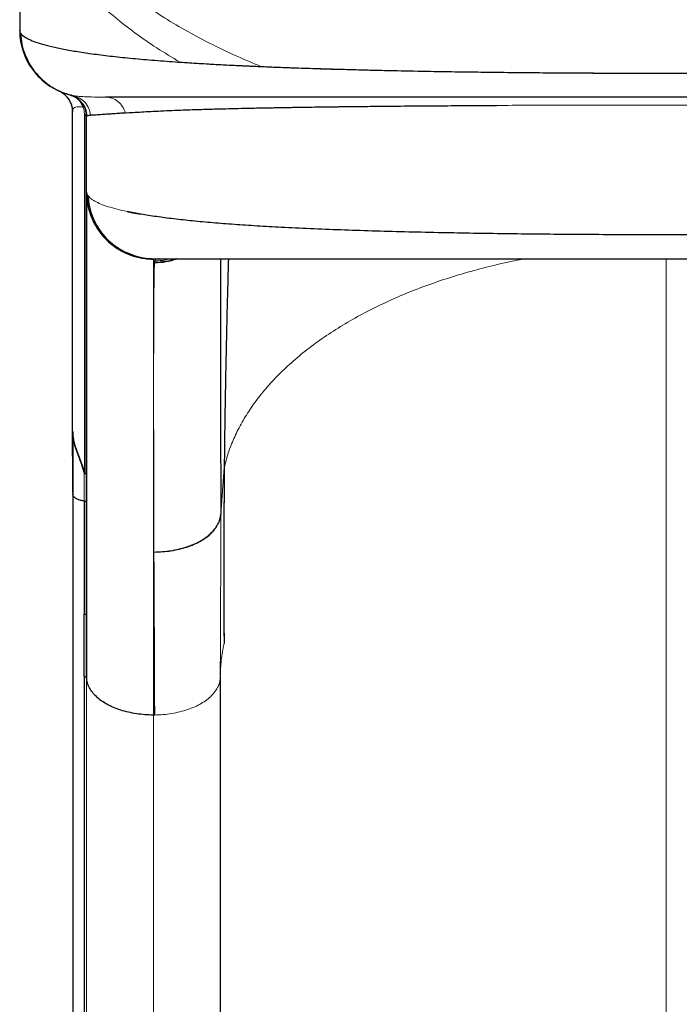
# Model space of a CAD drawing. Extents: x -79 to 687, y -33 to 478.
# Drawn here: x 329 to 344, y 176 to 198 of the extents above; entities that cross this region are included whole.
import ezdxf

# ---------------------------------------------------------------- set-up
doc = ezdxf.new("R2010")
doc.units = 0
doc.header["$LTSCALE"] = 0.125
doc.header["$MEASUREMENT"] = 0
doc.layers.add('CONTOUR', color=7, linetype='CONTINUOUS')

msp = doc.modelspace()

# ---------------------------------------------------------------- linework, layer by layer
at = {"layer": 'CONTOUR', "lineweight": 25}
for p, q in [((329.48257, 200.04002), (329.48257, 198.14439)), ((329.48265, 198.15842), (329.48261, 198.17219)), ((332.98888, 197.45974), (333.07664, 197.45327)), ((330.60782, 196.71694), (330.63765, 196.70533)), ((330.75654, 196.67805), (330.65312, 196.70616)), ((330.68081, 196.70004), (330.65586, 196.70538)), ((330.67011, 196.68928), (330.67011, 196.69787)), ((330.64662, 196.48783), (330.65105, 196.47664)), ((330.67011, 189.16733), (330.67011, 196.34133)), ((330.93785, 196.2689), (330.93785, 188.23246)), ((330.98261, 194.53448), (330.98261, 196.23287)), ((331.07121, 196.25974), (331.07425, 196.2601)), ((331.80312, 196.31006), (331.85445, 196.31392)), ((332.6127, 193.04381), (332.59805, 193.04316)), ((330.67011, 189.11664), (330.67011, 189.16733)), ((330.67118, 189.15356), (330.67118, 189.16733)), ((330.67118, 189.16732), (330.6712, 189.15328)), ((330.671, 187.7837), (330.671, 169.70929)), ((330.93052, 187.60699), (330.93052, 185.0716)), ((333.99426, 187.30607), (333.99424, 187.31182)), ((330.98362, 183.63848), (330.98261, 185.03625)), ((330.9314, 183.67253), (330.9314, 169.53249)), ((330.98325, 183.65693), (330.98325, 183.63099)), ((333.98261, 183.67011), (333.98261, 169.58745))]:
    msp.add_line(p, q, dxfattribs=at)
at = {"layer": 'CONTOUR', "lineweight": 18}
for p, q in [((332.48261, 193.03502), (332.50514, 193.04391)), ((343.98261, 193.04391), (343.98261, 175.26583)), ((332.50638, 192.9565), (332.50812, 192.99593)), ((330.93052, 187.60699), (330.93052, 188.24689)), ((333.99426, 187.30607), (334.07107, 188.36574)), ((332.49698, 186.01507), (332.49487, 186.46613)), ((330.98362, 169.54048), (330.98362, 183.63848)), ((332.48261, 168.6697), (332.48261, 182.80974)), ((332.48261, 182.80939), (332.51108, 182.80939))]:
    msp.add_line(p, q, dxfattribs=at)
at = {"layer": 'CONTOUR', "lineweight": 25, "flags": 128}
for points in [[(330.37323, 196.79872), (330.37323, 196.79872)], [(330.9314, 183.67253), (330.93088, 184.45601), (330.93052, 185.0716)]]:
    msp.add_lwpolyline(points, dxfattribs=at)
at = {"layer": 'CONTOUR', "lineweight": 25}
for centre, radius, start, end in [((330.98261, 198.16936), 1.5, 180.993959, 249.668462), ((330.17118, 196.34136), 0.5, 359.993345, 66.064185)]:
    msp.add_arc(centre, radius, start, end, dxfattribs=at)
at = {"layer": 'CONTOUR', "lineweight": 18}
for points, knots in [([(333.07664, 197.45327), (332.90147, 197.55834), (332.55349, 197.76706), (332.07142, 198.10154), (331.62515, 198.44734), (331.21886, 198.80468), (330.87533, 199.14948), (330.58935, 199.47822), (330.35151, 199.78699), (330.21598, 199.99747), (330.14878, 200.10183)], [0, 0, 0, 0, 0.14092961, 0.27996554, 0.4170147, 0.55199523, 0.68484432, 0.79153449, 0.89663883, 1, 1, 1, 1]), ([(334.89398, 197.35526), (334.72035, 197.42778), (334.37416, 197.57236), (333.84829, 197.82014), (333.31891, 198.09554), (332.79423, 198.4015), (332.30334, 198.72167), (331.8477, 199.05467), (331.42981, 199.39938), (331.04778, 199.75317), (330.82479, 199.99916), (330.71418, 200.12118)], [0, 0, 0, 0, 0.1024898, 0.20434305, 0.32261979, 0.4394804, 0.55484841, 0.66864792, 0.78080896, 0.89127317, 1, 1, 1, 1]), ([(330.63765, 196.70533), (330.66014, 196.69761), (330.71534, 196.67869), (330.78764, 196.6245), (330.85544, 196.54943), (330.88461, 196.48545), (330.89919, 196.45348)], [0, 0, 0, 0, 0.18682251, 0.458415, 0.72937724, 1, 1, 1, 1]), ([(330.68081, 196.70004), (330.73001, 196.6852), (330.831, 196.65474), (330.9553, 196.5507), (331.04507, 196.41532), (331.06463, 196.31095), (331.07416, 196.2601)], [0, 0, 0, 0, 0.24359316, 0.5, 0.75640684, 1, 1, 1, 1]), ([(331.40788, 196.66936), (331.31799, 196.66956), (331.13867, 196.66996), (330.93492, 196.67592), (330.78809, 196.68428), (330.73381, 196.69257), (330.71124, 196.69602)], [0, 0, 0, 0, 0.27062924, 0.53987045, 0.80875884, 1, 1, 1, 1]), ([(331.85445, 196.31392), (331.83627, 196.36223), (331.79893, 196.46141), (331.69046, 196.57723), (331.55565, 196.65504), (331.45628, 196.66467), (331.40788, 196.66936)], [0, 0, 0, 0, 0.24351509, 0.5, 0.75648491, 1, 1, 1, 1]), ([(330.67118, 196.34131), (330.67215, 196.35715), (330.67406, 196.38829), (330.69417, 196.42149), (330.72892, 196.44364), (330.77164, 196.44902), (330.79258, 196.45166)], [0, 0, 0, 0, 0.26432756, 0.51929615, 0.76439053, 1, 1, 1, 1]), ([(330.79258, 196.45166), (330.80806, 196.45248), (330.83936, 196.45415), (330.87909, 196.45371), (330.89919, 196.45348)], [0, 0, 0, 0, 0.49432024, 1, 1, 1, 1]), ([(330.93476, 196.44631), (330.93348, 196.44799), (330.93088, 196.45141), (330.92264, 196.45406), (330.91229, 196.45514), (330.90353, 196.45401), (330.89921, 196.45345)], [0, 0, 0, 0, 0.24642779, 0.50008624, 0.75369963, 1, 1, 1, 1]), ([(330.89922, 196.45345), (330.90577, 196.43478), (330.92046, 196.39296), (330.93276, 196.33172), (330.93378, 196.2899), (330.93426, 196.27064)], [0, 0, 0, 0, 0.30308572, 0.67885326, 1, 1, 1, 1]), ([(343.76521, 196.49069), (343.52264, 196.4906), (343.03662, 196.49044), (342.3111, 196.48954), (341.59091, 196.48794), (340.8773, 196.48567), (340.41008, 196.48352), (340.17606, 196.48245)], [0, 0, 0, 0, 0.19962184, 0.39996165, 0.59969536, 0.79950005, 1, 1, 1, 1]), ([(347.48459, 196.48387), (347.2592, 196.48479), (346.80923, 196.48662), (346.12287, 196.48853), (345.43101, 196.48983), (344.73483, 196.49051), (344.1788, 196.49072), (343.85592, 196.49069), (343.76521, 196.49069)], [0, 0, 0, 0, 0.18584813, 0.37103341, 0.55683426, 0.74263134, 0.92769843, 1, 1, 1, 1]), ([(331.89492, 196.31682), (331.88815, 196.31634), (331.87454, 196.31538), (331.86116, 196.31441), (331.85445, 196.31392)], [0, 0, 0, 0, 0.4980194, 1, 1, 1, 1]), ([(330.98261, 194.53447), (330.98375, 194.52353), (330.98603, 194.50164), (331.00244, 194.47482), (331.01065, 194.46141)], [0, 0, 0, 0, 0.4999949, 1, 1, 1, 1]), ([(331.01065, 194.46141), (331.02906, 194.43966), (331.06597, 194.39608), (331.16634, 194.33223), (331.29809, 194.27013), (331.46426, 194.21064), (331.66052, 194.15404), (331.81714, 194.11885), (331.89524, 194.10131)], [0, 0, 0, 0, 0.16704866, 0.33475225, 0.50242036, 0.66934848, 0.83510882, 1, 1, 1, 1]), ([(332.48261, 193.03575), (332.48261, 193.02277), (332.48261, 192.99683), (332.48261, 192.90643), (332.48261, 192.77877), (332.48261, 192.61045), (332.48261, 192.4028), (332.48261, 192.15588), (332.48261, 191.87007), (332.48261, 191.5457), (332.48261, 191.18307), (332.48261, 190.78258), (332.48261, 190.34518), (332.48261, 189.87181), (332.48261, 189.36339), (332.48261, 188.80321), (332.48261, 188.1883), (332.48261, 187.51586), (332.48261, 186.8059), (332.48261, 186.29119), (332.48261, 186.00819), (332.48261, 185.96965), (332.48261, 185.93823), (332.48261, 185.90676), (332.48261, 185.87523), (332.48261, 185.80454), (332.48261, 185.65496), (332.48261, 185.35333), (332.48261, 184.87483), (332.48261, 184.24794), (332.48261, 183.5414), (332.48261, 183.0534), (332.48261, 182.80939)], [0, 0, 0, 0, 0.04406521, 0.08813305, 0.13220337, 0.17627517, 0.22034706, 0.26441759, 0.30848564, 0.35255082, 0.39661388, 0.44067697, 0.48474193, 0.5288094, 0.57287896, 0.61694957, 0.66532043, 0.71368945, 0.76205585, 0.81042026, 0.81375842, 0.81573591, 0.8177134, 0.8196909, 0.8216684, 0.8236459, 0.8329684, 0.8496158, 0.87934346, 0.91956037, 0.95977945, 1, 1, 1, 1]), ([(332.50812, 192.99556), (332.59411, 192.99791), (332.71396, 193.00118), (332.82851, 193.0345), (332.86086, 193.04391)], [0, 0, 0, 0, 0.71755457, 1, 1, 1, 1]), ([(332.50812, 192.99556), (332.51121, 193.0052), (332.5174, 193.0245), (332.55006, 193.03912), (332.58662, 193.04111), (332.6006, 193.04187)], [0, 0, 0, 0, 0.38177139, 0.76355022, 1, 1, 1, 1]), ([(340.82562, 193.04391), (340.7641, 193.03307), (340.51128, 192.98855), (340.07804, 192.88753), (339.52545, 192.74325), (338.98492, 192.57665), (338.4587, 192.39026), (337.95078, 192.18395), (337.46403, 191.95902), (337.00152, 191.71659), (336.56646, 191.45777), (336.16111, 191.18426), (335.78741, 190.89787), (335.44744, 190.60029), (335.14259, 190.29342), (334.87334, 189.97937), (334.64035, 189.66007), (334.44375, 189.33745), (334.28362, 189.01339), (334.15617, 188.68992), (334.09928, 188.47325), (334.07109, 188.36587)], [0, 0, 0, 0, 0.0172938, 0.0710742, 0.12549958, 0.18046523, 0.23587473, 0.29163745, 0.34764291, 0.40377745, 0.45993387, 0.51600772, 0.57188755, 0.62745899, 0.68262399, 0.73729124, 0.79135753, 0.84472974, 0.89734505, 0.94912874, 1, 1, 1, 1]), ([(332.48837, 191.21694), (332.48871, 191.33183), (332.48941, 191.56115), (332.49087, 191.86248), (332.49264, 192.13163), (332.49474, 192.36607), (332.49715, 192.56701), (332.4999, 192.73301), (332.50294, 192.86704), (332.50523, 192.92657), (332.50638, 192.95639)], [0, 0, 0, 0, 0.12548523, 0.25045569, 0.37502302, 0.49946404, 0.62401847, 0.74889064, 0.87421731, 1, 1, 1, 1]), ([(332.49487, 186.46563), (332.494, 186.71491), (332.49228, 187.2123), (332.49029, 187.90896), (332.48875, 188.56653), (332.4877, 189.18189), (332.48711, 189.75645), (332.48702, 190.28869), (332.48739, 190.78139), (332.48804, 191.07168), (332.48837, 191.21694)], [0, 0, 0, 0, 0.125631252, 0.250669527, 0.375189927, 0.499545183, 0.624004935, 0.748792826, 0.874304466, 1, 1, 1, 1]), ([(330.98261, 187.57164), (330.98172, 187.57574), (330.97991, 187.58406), (330.9678, 187.59476), (330.95142, 187.60339), (330.93743, 187.6058), (330.93052, 187.60699)], [0, 0, 0, 0, 0.24699454, 0.5, 0.75300546, 1, 1, 1, 1]), ([(333.99426, 187.30607), (333.99459, 187.07978), (333.99527, 186.62731), (333.99201, 185.92516), (333.98784, 185.20106), (333.98368, 184.45345), (333.98296, 183.93116), (333.98261, 183.67011)], [0, 0, 0, 0, 0.20020476, 0.40032856, 0.6003473, 0.80023716, 1, 1, 1, 1]), ([(330.93052, 185.0716), (330.93824, 185.0702), (330.95388, 185.06736), (330.97007, 185.05776), (330.98053, 185.04716), (330.98192, 185.03986), (330.98261, 185.03625)], [0, 0, 0, 0, 0.27672738, 0.56043821, 0.78265367, 1, 1, 1, 1]), ([(334.06627, 184.41053), (334.04164, 184.28601), (333.99297, 184.03997), (333.98603, 183.79239), (333.98261, 183.67011)], [0, 0, 0, 0, 0.50609095, 1, 1, 1, 1]), ([(330.98362, 183.63848), (330.98228, 183.64295), (330.97957, 183.652), (330.96572, 183.66234), (330.94943, 183.66967), (330.93737, 183.67158), (330.9314, 183.67253)], [0, 0, 0, 0, 0.27704135, 0.56036229, 0.78236965, 1, 1, 1, 1]), ([(333.98261, 183.67011), (333.98006, 183.63307), (333.97497, 183.55897), (333.93513, 183.44972), (333.87337, 183.34407), (333.78856, 183.24371), (333.68258, 183.15037), (333.55643, 183.06576), (333.41145, 182.99176), (333.25076, 182.92923), (333.07741, 182.87874), (332.89438, 182.84138), (332.70467, 182.81647), (332.57558, 182.81209), (332.51108, 182.8099)], [0, 0, 0, 0, 0.0832605, 0.16661399, 0.25004856, 0.33347553, 0.41680237, 0.50000572, 0.58319661, 0.66650416, 0.74992136, 0.83336128, 0.91673009, 1, 1, 1, 1])]:
    msp.add_open_spline(points, degree=3, knots=knots, dxfattribs=at)
at = {"layer": 'CONTOUR', "lineweight": 25}
for points, knots in [([(329.48282, 198.14439), (329.4832, 198.13891), (329.48402, 198.12692), (329.49352, 198.10637), (329.51105, 198.0826), (329.53568, 198.05893), (329.55947, 198.04052), (329.57708, 198.0283), (329.59008, 198.01977), (329.60772, 198.00886), (329.62969, 197.99622), (329.655, 197.98286), (329.67367, 197.97351), (329.68391, 197.96871), (329.68604, 197.96771)], [0, 0, 0, 0, 0.109600518, 0.239697644, 0.379546879, 0.52841207, 0.638002705, 0.679892794, 0.725371791, 0.774457981, 0.853553596, 0.925005922, 0.984404125, 1, 1, 1, 1]), ([(329.5008, 198.10848), (329.50872, 198.02137), (329.52393, 197.85406), (329.59601, 197.62483), (329.68731, 197.43319), (329.78618, 197.28192), (329.88263, 197.16444), (329.97465, 197.07125), (330.06431, 196.99425), (330.15132, 196.93022), (330.23604, 196.87655), (330.32185, 196.82926), (330.40679, 196.78874), (330.50439, 196.74944), (330.60891, 196.716), (330.67649, 196.70221), (330.71106, 196.69516)], [0, 0, 0, 0, 0.11983357, 0.23015506, 0.32785356, 0.41075516, 0.47777212, 0.53640075, 0.59053114, 0.64002323, 0.68481709, 0.72813995, 0.77522813, 0.82862649, 0.91235079, 1, 1, 1, 1]), ([(329.50293, 198.10858), (329.50363, 198.10617), (329.51123, 198.08014), (329.56942, 198.03256), (329.68003, 197.96599), (329.84027, 197.90182), (330.04333, 197.83974), (330.29013, 197.7798), (330.57894, 197.72242), (330.91381, 197.6672), (331.29577, 197.6148), (331.7254, 197.56565), (332.19485, 197.52035), (332.70227, 197.47878), (333.24577, 197.44078), (333.81483, 197.40674), (334.40574, 197.37633), (335.01493, 197.34928), (335.64974, 197.32497), (336.30829, 197.30328), (336.98871, 197.28411), (337.68897, 197.26729), (338.40712, 197.25268), (339.15274, 197.23995), (339.92449, 197.22914), (340.72069, 197.2203), (341.527, 197.2135), (342.34096, 197.20866), (343.15999, 197.20578), (343.96911, 197.20485), (344.76577, 197.20575), (345.54777, 197.20837), (346.32533, 197.21273), (347.09628, 197.21889), (347.85846, 197.22692), (348.60972, 197.23687), (349.34787, 197.24881), (350.08226, 197.26304), (350.80985, 197.27981), (351.52749, 197.29935), (352.2209, 197.32164), (352.88246, 197.3462), (353.29693, 197.36498), (353.50019, 197.37419)], [0, 0, 0, 0, 0.002508179, 0.027112342, 0.051705218, 0.076293428, 0.100882145, 0.125474461, 0.150067191, 0.17465406, 0.200397283, 0.226123347, 0.251833557, 0.277527683, 0.303206628, 0.328871223, 0.353357177, 0.377831749, 0.402294506, 0.426744476, 0.45118143, 0.475607447, 0.500024727, 0.524435122, 0.550001062, 0.575560543, 0.601113993, 0.626662818, 0.65220893, 0.677753516, 0.702136755, 0.726520823, 0.750907702, 0.775298796, 0.799694789, 0.824096247, 0.84850419, 0.872920073, 0.898507936, 0.924106809, 0.949717639, 0.975340716, 1, 1, 1, 1]), ([(333.07664, 197.45327), (333.21927, 197.44379), (333.50031, 197.42511), (333.94879, 197.39961), (334.40977, 197.37622), (334.73362, 197.3622), (334.89398, 197.35526)], [0, 0, 0, 0, 0.25370675, 0.49989151, 0.75236244, 1, 1, 1, 1]), ([(334.89398, 197.35526), (335.11164, 197.34654), (335.54586, 197.32916), (336.22959, 197.30667), (336.93491, 197.2864), (337.66196, 197.2685), (338.40747, 197.25287), (339.17087, 197.23973), (339.95, 197.22881), (340.74247, 197.22009), (341.54369, 197.21349), (342.35204, 197.20886), (343.16623, 197.20608), (343.98223, 197.20513), (344.79825, 197.20604), (345.61253, 197.2088), (346.4207, 197.21344), (347.22144, 197.22006), (348.01314, 197.22877), (348.7924, 197.23966), (349.55624, 197.25277), (350.3024, 197.26842), (351.0294, 197.28631), (351.73468, 197.30656), (352.41853, 197.32903), (352.85293, 197.34641), (353.07073, 197.35513)], [0, 0, 0, 0, 0.0419169, 0.0836209, 0.12516544, 0.16703984, 0.20862718, 0.24997587, 0.29188594, 0.33358604, 0.37505616, 0.41676918, 0.45840436, 0.49999264, 0.54158703, 0.58322674, 0.62494222, 0.66637639, 0.70803512, 0.74989827, 0.791351, 0.83294441, 0.8748168, 0.9163508, 0.95805832, 1, 1, 1, 1]), ([(330.67011, 196.34184), (330.66799, 196.37666), (330.66367, 196.4477), (330.62851, 196.5509), (330.56905, 196.6508), (330.48412, 196.73955), (330.40968, 196.77927), (330.37323, 196.79872)], [0, 0, 0, 0, 0.1814092, 0.37008619, 0.5618682, 0.78547465, 1, 1, 1, 1]), ([(330.63875, 196.70867), (330.623, 196.7124), (330.57336, 196.72418), (330.51154, 196.74456), (330.47332, 196.75859), (330.45571, 196.76506)], [0, 0, 0, 0, 0.2004723, 0.63164496, 1, 1, 1, 1]), ([(330.60893, 196.71666), (330.63373, 196.70908), (330.68434, 196.69359), (330.75559, 196.65492), (330.82171, 196.60458), (330.87918, 196.54279), (330.92554, 196.47224), (330.95874, 196.39595), (330.97937, 196.31739), (330.98236, 196.26442), (330.98382, 196.23846)], [0, 0, 0, 0, 0.11905187, 0.24299499, 0.37044093, 0.4997323, 0.62906088, 0.75661521, 0.8807288, 1, 1, 1, 1]), ([(356.55871, 196.66936), (356.49533, 196.66936), (356.3689, 196.66936), (356.13326, 196.66936), (355.86474, 196.66936), (355.56005, 196.66936), (355.22006, 196.66936), (354.84516, 196.66936), (354.4379, 196.66936), (353.99986, 196.66936), (353.53295, 196.66936), (353.03715, 196.66936), (352.5125, 196.66936), (351.95972, 196.66936), (351.3825, 196.66936), (350.78386, 196.66936), (350.1666, 196.66936), (349.53073, 196.66936), (348.87628, 196.66936), (348.20431, 196.66936), (347.51905, 196.66936), (346.8244, 196.66936), (346.12341, 196.66936), (345.41611, 196.66936), (344.70253, 196.66936), (343.98455, 196.66936), (343.26644, 196.66936), (342.55245, 196.66936), (341.845, 196.66936), (341.14412, 196.66936), (340.44982, 196.66936), (339.76463, 196.66936), (339.09244, 196.66936), (338.43747, 196.66936), (337.80133, 196.66936), (337.18405, 196.66936), (336.58563, 196.66936), (336.00866, 196.66936), (335.45604, 196.66936), (334.9313, 196.66936), (334.43534, 196.66936), (333.96816, 196.66936), (333.52978, 196.66936), (333.12232, 196.66936), (332.74742, 196.66936), (332.40761, 196.66936), (332.10291, 196.66936), (331.8342, 196.66936), (331.59821, 196.66936), (331.47145, 196.66936), (331.40788, 196.66936)], [0, 0, 0, 0, 0.02075161, 0.04139092, 0.06197926, 0.08257843, 0.10325012, 0.12405537, 0.14495858, 0.16573905, 0.18645938, 0.20718269, 0.22797212, 0.24889017, 0.26991547, 0.2908065, 0.31162652, 0.33243941, 0.35330914, 0.37429915, 0.39537298, 0.41631209, 0.43718008, 0.4580412, 0.47895977, 0.49999957, 0.52105854, 0.54198854, 0.56285321, 0.58371681, 0.60464356, 0.62569716, 0.64670932, 0.66759259, 0.68841029, 0.70922632, 0.73010464, 0.75110859, 0.77202286, 0.79281077, 0.81353471, 0.83425762, 0.85504249, 0.87595172, 0.89672123, 0.91737079, 0.93796169, 0.95855576, 0.97921479, 1, 1, 1, 1]), ([(331.89497, 196.31678), (331.95414, 196.32079), (332.0715, 196.32873), (332.2658, 196.34007), (332.47745, 196.35121), (332.70611, 196.36198), (332.93246, 196.37151), (333.14735, 196.37976), (333.34945, 196.38691), (333.55625, 196.3936), (333.74779, 196.39931), (333.94869, 196.40483), (334.17651, 196.41068), (334.35825, 196.41482), (334.45616, 196.41705)], [0, 0, 0, 0, 0.09775929, 0.19392582, 0.28849737, 0.3911824, 0.48899231, 0.56217019, 0.63790948, 0.71141813, 0.78079173, 0.8331876, 0.91013057, 1, 1, 1, 1]), ([(334.45616, 196.41705), (334.51445, 196.41833), (334.62497, 196.42077), (334.78579, 196.4241), (334.93022, 196.42698), (335.06342, 196.42955), (335.17942, 196.43172), (335.28628, 196.43367), (335.38645, 196.43546), (335.49427, 196.43733), (335.60992, 196.43928), (335.73715, 196.44135), (335.90169, 196.44395), (336.08975, 196.44678), (336.28289, 196.44952), (336.43822, 196.45162), (336.56608, 196.45328), (336.68653, 196.45479), (336.81757, 196.45637), (336.98116, 196.45825), (337.17812, 196.46041), (337.41235, 196.46281), (337.67174, 196.46529), (337.95705, 196.46782), (338.26078, 196.4703), (338.56844, 196.4726), (338.86714, 196.47468), (339.14934, 196.4765), (339.41405, 196.4781), (339.61407, 196.47923), (339.75445, 196.48), (339.84097, 196.48046), (339.92409, 196.4809), (340.00379, 196.48132), (340.08734, 196.48175), (340.14444, 196.48203), (340.17605, 196.48219)], [0, 0, 0, 0, 0.03758686, 0.07126892, 0.10104631, 0.12691883, 0.15243448, 0.17082023, 0.19050685, 0.2114945, 0.23378333, 0.2573735, 0.28429636, 0.32689994, 0.36223608, 0.39030327, 0.41110041, 0.43091317, 0.45451025, 0.48040405, 0.51668128, 0.55667866, 0.600396, 0.647833, 0.69898944, 0.74981264, 0.79715978, 0.84222256, 0.88369241, 0.92156977, 0.9354675, 0.94881079, 0.96159963, 0.97383401, 0.98551389, 1, 1, 1, 1]), ([(330.93424, 196.27064), (330.94144, 196.2687), (330.95622, 196.26472), (330.97088, 196.25444), (330.98059, 196.24365), (330.98195, 196.23641), (330.98261, 196.23287)], [0, 0, 0, 0, 0.2734838, 0.56164801, 0.78629886, 1, 1, 1, 1]), ([(330.98167, 196.23475), (330.98096, 196.23847), (330.97954, 196.24595), (330.96966, 196.2559), (330.95591, 196.26423), (330.94386, 196.26735), (330.93785, 196.2689)], [0, 0, 0, 0, 0.24768419, 0.49789838, 0.7494779, 1, 1, 1, 1]), ([(331.0754, 196.26007), (331.06966, 196.25964), (331.05699, 196.25867), (331.03901, 196.25666), (331.02089, 196.25388), (331.00494, 196.25018), (330.99326, 196.24582), (330.98639, 196.24128), (330.98311, 196.23706), (330.98276, 196.23427), (330.98261, 196.23302)], [0, 0, 0, 0, 0.09527322, 0.21049676, 0.34547925, 0.49999987, 0.65774363, 0.79350249, 0.9075204, 1, 1, 1, 1]), ([(331.85444, 196.31396), (331.81979, 196.31134), (331.75356, 196.30632), (331.66569, 196.29977), (331.5834, 196.29369), (331.5062, 196.2881), (331.43334, 196.2829), (331.36139, 196.27788), (331.29182, 196.27317), (331.22495, 196.26882), (331.1666, 196.26524), (331.11587, 196.26234), (331.08869, 196.261), (331.07537, 196.26035)], [0, 0, 0, 0, 0.09133006, 0.17453888, 0.24977097, 0.33799991, 0.42138176, 0.49999849, 0.60390655, 0.7027099, 0.80222115, 0.90313232, 1, 1, 1, 1]), ([(330.98175, 194.53447), (330.98438, 194.46916), (330.98964, 194.33845), (331.03049, 194.14583), (331.09374, 193.95967), (331.18058, 193.78306), (331.28908, 193.6191), (331.41823, 193.47092), (331.56656, 193.34188), (331.7307, 193.23343), (331.9075, 193.14662), (332.09382, 193.08339), (332.28654, 193.04258), (332.41729, 193.03737), (332.48261, 193.03477)], [0, 0, 0, 0, 0.08321098, 0.16653547, 0.24995473, 0.33337489, 0.41670353, 0.49992633, 0.58316842, 0.66654242, 0.75001495, 0.83347536, 0.91681392, 1, 1, 1, 1]), ([(330.98261, 185.03625), (330.98261, 185.27074), (330.98261, 185.73914), (330.98261, 186.4146), (330.98261, 187.0686), (330.98261, 187.69932), (330.98261, 188.30724), (330.98261, 188.93589), (330.98261, 189.57674), (330.98261, 190.21967), (330.98261, 190.82131), (330.98261, 191.38165), (330.98261, 191.87104), (330.98261, 192.29632), (330.98261, 192.66353), (330.98261, 192.99874), (330.98261, 193.30194), (330.98261, 193.57312), (330.98261, 193.82566), (330.98261, 194.05215), (330.98261, 194.24446), (330.98261, 194.38949), (330.98261, 194.49141), (330.98261, 194.5201), (330.98261, 194.53447)], [0, 0, 0, 0, 0.04125145, 0.08240178, 0.12350337, 0.16460876, 0.20577047, 0.24704083, 0.29771808, 0.34825514, 0.3987494, 0.4492985, 0.49999977, 0.54225361, 0.58439513, 0.62648055, 0.66856635, 0.71070897, 0.75296465, 0.80246187, 0.85182332, 0.90113962, 0.95050164, 1, 1, 1, 1]), ([(330.98261, 194.53447), (330.98723, 194.44662), (330.99649, 194.27089), (331.06889, 194.01558), (331.1814, 193.77638), (331.33438, 193.56035), (331.52154, 193.37564), (331.73665, 193.22687), (331.97251, 193.11827), (332.22364, 193.04842), (332.3963, 193.03949), (332.48261, 193.03502)], [0, 0, 0, 0, 0.11197869, 0.22401927, 0.33604273, 0.44802168, 0.55995458, 0.66994264, 0.77997212, 0.89001646, 1, 1, 1, 1]), ([(330.98325, 194.46746), (330.98325, 194.459), (330.98325, 194.44091), (330.98325, 194.37608), (330.98325, 194.2853), (330.98325, 194.17214), (330.98325, 194.04194), (330.98325, 193.89819), (330.98325, 193.74439), (330.98325, 193.58246), (330.98325, 193.4142), (330.98325, 193.24199), (330.98325, 193.06815), (330.98325, 192.89611), (330.98325, 192.72802), (330.98325, 192.5667), (330.98325, 192.4139), (330.98325, 192.26813), (330.98325, 192.11972), (330.98325, 191.95732), (330.98325, 191.77246), (330.98325, 191.56303), (330.98325, 191.32825), (330.98325, 191.06632), (330.98325, 190.77723), (330.98325, 190.45946), (330.98325, 190.11151), (330.98325, 189.72962), (330.98325, 189.30899), (330.98325, 188.84688), (330.98325, 188.34045), (330.98325, 187.79002), (330.98325, 187.19332), (330.98325, 186.59684), (330.98325, 186.00786), (330.98325, 185.43374), (330.98325, 184.82641), (330.98325, 184.2333), (330.98325, 183.83534), (330.98325, 183.65693)], [0, 0, 0, 0, 0.03256534, 0.06957664, 0.10502557, 0.13891161, 0.17123408, 0.20145686, 0.23017033, 0.25737417, 0.28306825, 0.30767828, 0.33072326, 0.35220339, 0.37211891, 0.39047004, 0.40697097, 0.42196322, 0.4364114, 0.45232143, 0.47008666, 0.48943205, 0.51035772, 0.53286377, 0.55695021, 0.5821448, 0.6088636, 0.63710633, 0.66687261, 0.69874494, 0.73219584, 0.76722507, 0.80383283, 0.84202011, 0.87313414, 0.90522475, 0.9382921, 0.97233607, 1, 1, 1, 1]), ([(331.01065, 194.46141), (331.01965, 194.37699), (331.03768, 194.20805), (331.11878, 193.96513), (331.2354, 193.73827), (331.3886, 193.53407), (331.57362, 193.36082), (331.7844, 193.22267), (332.01343, 193.122), (332.25577, 193.05656), (332.42206, 193.04812), (332.50514, 193.04391)], [0, 0, 0, 0, 0.11192702, 0.22400981, 0.33612425, 0.4480766, 0.55989447, 0.6698652, 0.77998557, 0.89006817, 1, 1, 1, 1]), ([(356.95457, 194.46141), (356.9342, 194.43767), (356.89356, 194.39031), (356.78002, 194.32131), (356.62938, 194.25477), (356.43848, 194.19117), (356.20996, 194.13083), (355.94528, 194.07413), (355.64706, 194.02133), (355.31221, 193.97171), (354.9398, 193.92533), (354.52931, 193.88214), (354.08782, 193.84269), (353.61834, 193.80688), (353.12389, 193.77458), (352.59071, 193.74469), (352.01686, 193.71719), (351.40012, 193.69212), (350.75963, 193.67004), (350.0992, 193.6508), (349.42259, 193.63422), (348.73107, 193.62011), (348.0012, 193.60786), (347.23187, 193.5976), (346.42551, 193.58951), (345.6102, 193.5838), (344.78924, 193.58043), (343.99033, 193.57938), (343.21753, 193.58039), (342.47442, 193.58324), (341.73774, 193.58797), (341.00733, 193.59463), (340.28334, 193.60335), (339.56836, 193.6142), (338.84339, 193.62771), (338.11424, 193.64427), (337.38475, 193.66437), (336.67804, 193.68781), (335.996, 193.71497), (335.37139, 193.74474), (334.80442, 193.77677), (334.29264, 193.81065), (333.80941, 193.84824), (333.35569, 193.88994), (332.93307, 193.93598), (332.54621, 193.98653), (332.19461, 194.0412), (331.99496, 194.08128), (331.89524, 194.10131)], [0, 0, 0, 0, 0.0200838, 0.04007331, 0.05997267, 0.07987171, 0.09979228, 0.11966212, 0.13942211, 0.15904031, 0.17951804, 0.2000107, 0.2205196, 0.24098927, 0.2613226, 0.2815338, 0.30353541, 0.32558379, 0.34767102, 0.3696774, 0.39155736, 0.41334488, 0.4351517, 0.4592293, 0.48336929, 0.5074402, 0.53150131, 0.55559819, 0.57747382, 0.59925414, 0.62095187, 0.64266853, 0.66449684, 0.68644188, 0.7083787, 0.73242937, 0.75643402, 0.78053728, 0.80481813, 0.82920391, 0.85036734, 0.87149106, 0.89265328, 0.91396244, 0.93542858, 0.95698752, 0.9785161, 1, 1, 1, 1]), ([(331.89492, 194.10129), (331.92343, 194.0953), (331.97522, 194.08442), (332.05416, 194.06912), (332.12373, 194.05615), (332.17018, 194.04809), (332.19045, 194.04457)], [0, 0, 0, 0, 0.30658447, 0.55687761, 0.80659937, 1, 1, 1, 1]), ([(332.50514, 193.04391), (332.52523, 193.04391), (332.56542, 193.04391), (332.68634, 193.04391), (332.85027, 193.04391), (333.05992, 193.04391), (333.3133, 193.04391), (333.61019, 193.04391), (333.94836, 193.04391), (334.32654, 193.04391), (334.74163, 193.04391), (335.19117, 193.04391), (335.67334, 193.04391), (336.18797, 193.04391), (336.73224, 193.04391), (337.30392, 193.04391), (337.89946, 193.04391), (338.51647, 193.04391), (339.15293, 193.04391), (339.80786, 193.04391), (340.47819, 193.04391), (341.16115, 193.04391), (341.85363, 193.04391), (342.55343, 193.04391), (343.25843, 193.04391), (343.96773, 193.04391), (344.67826, 193.04391), (345.38693, 193.04391), (346.09013, 193.04391), (346.78538, 193.04391), (347.47008, 193.04391), (348.14113, 193.04391), (348.79641, 193.04391), (349.43357, 193.04391), (350.05183, 193.04391), (350.64856, 193.04391), (351.22065, 193.04391), (351.7655, 193.04391), (352.28138, 193.04391), (352.76608, 193.04391), (353.21747, 193.04391), (353.63352, 193.04391), (354.01136, 193.04391), (354.34998, 193.04391), (354.64808, 193.04391), (354.90349, 193.04391), (355.11444, 193.04391), (355.27897, 193.04391), (355.39978, 193.04391), (355.43996, 193.04391), (355.46007, 193.04391)], [0, 0, 0, 0, 0.02083061, 0.04166966, 0.06261215, 0.08329774, 0.1040169, 0.12485987, 0.14568217, 0.16651918, 0.18745678, 0.20816403, 0.22889162, 0.24972085, 0.27056864, 0.29139507, 0.31227883, 0.33303512, 0.35379267, 0.37462781, 0.39547693, 0.41628121, 0.43711588, 0.45790779, 0.47868748, 0.49952948, 0.52047345, 0.54135657, 0.56225468, 0.5831664, 0.60401311, 0.62487033, 0.645686, 0.6664544, 0.68725197, 0.70816717, 0.72898248, 0.74977663, 0.77066048, 0.79147692, 0.81230777, 0.83321457, 0.85399581, 0.87473747, 0.89570207, 0.91656165, 0.93740721, 0.95830659, 0.97913902, 1, 1, 1, 1]), ([(332.50638, 192.95639), (332.5921, 192.96027), (332.763, 192.96801), (332.92633, 193.01866), (333.00773, 193.04391)], [0, 0, 0, 0, 0.50160411, 1, 1, 1, 1]), ([(333.00759, 193.04391), (333.0054, 193.04292), (332.92668, 193.00752), (332.75738, 192.97145), (332.59003, 192.96141), (332.50638, 192.95639)], [0, 0, 0, 0, 0.01410915, 0.50717787, 1, 1, 1, 1]), ([(333.98879, 193.04391), (333.98874, 193.03347), (333.9881, 192.90869), (333.98727, 192.62743), (333.98636, 192.21239), (333.98588, 191.76894), (333.98575, 191.3091), (333.98596, 190.81652), (333.9865, 190.29299), (333.98738, 189.74289), (333.98859, 189.16848), (333.99013, 188.57185), (333.99198, 187.95365), (333.9935, 187.52151), (333.99426, 187.30607)], [0, 0, 0, 0, 0.009114569, 0.108940688, 0.208848629, 0.298363491, 0.387807847, 0.477112231, 0.56620397, 0.655008924, 0.741888042, 0.828383633, 0.914441835, 1, 1, 1, 1]), ([(334.16309, 193.04391), (334.15714, 192.82491), (334.14478, 192.37008), (334.12795, 191.68766), (334.1123, 190.99612), (334.09844, 190.31418), (334.08675, 189.64565), (334.07726, 188.99231), (334.07315, 188.57454), (334.0711, 188.36587)], [0, 0, 0, 0, 0.13369453, 0.27766351, 0.42201167, 0.56659708, 0.71124586, 0.85577295, 1, 1, 1, 1]), ([(330.67153, 187.80083), (330.67133, 188.02663), (330.67093, 188.47756), (330.67054, 188.93763), (330.67035, 189.16733)], [0, 0, 0, 0, 0.50073393, 1, 1, 1, 1]), ([(330.67035, 189.16733), (330.67164, 189.13535), (330.67435, 189.06873), (330.69145, 188.96597), (330.7182, 188.85798), (330.76125, 188.73214), (330.818, 188.58693), (330.88016, 188.41941), (330.91319, 188.30624), (330.93052, 188.24689)], [0, 0, 0, 0, 0.096148173, 0.200278612, 0.310722014, 0.427939136, 0.59904086, 0.789703199, 1, 1, 1, 1]), ([(330.93104, 188.2477), (330.91717, 188.29473), (330.88923, 188.38948), (330.836, 188.53419), (330.78425, 188.66975), (330.73781, 188.79843), (330.70258, 188.91864), (330.67677, 189.04334), (330.67304, 189.12605), (330.67118, 189.16733)], [0, 0, 0, 0, 0.16732928, 0.33708313, 0.50088391, 0.6206532, 0.75143416, 0.87594802, 1, 1, 1, 1]), ([(330.67271, 189.11026), (330.67271, 188.88958), (330.67271, 188.43226), (330.67271, 187.99154), (330.67271, 187.76348)], [0, 0, 0, 0, 0.48255326, 1, 1, 1, 1]), ([(330.93785, 188.23247), (330.94386, 188.23098), (330.95591, 188.228), (330.96966, 188.21988), (330.97954, 188.21014), (330.98096, 188.20279), (330.98167, 188.19914)], [0, 0, 0, 0, 0.25052202, 0.50210128, 0.75231543, 1, 1, 1, 1]), ([(334.07109, 188.36587), (334.06776, 187.91472), (334.06108, 187.01167), (334.05961, 185.69225), (334.06405, 184.83763), (334.06627, 184.41053)], [0, 0, 0, 0, 0.33308257, 0.66670909, 1, 1, 1, 1]), ([(334.07107, 188.36574), (334.06822, 187.98644), (334.06251, 187.22787), (334.06023, 186.19411), (334.06136, 185.25426), (334.06464, 184.69178), (334.06628, 184.41053)], [0, 0, 0, 0, 0.28001617, 0.56001348, 0.78000734, 1, 1, 1, 1]), ([(330.67213, 187.79566), (330.67091, 187.79165), (330.66969, 187.78763), (330.67101, 187.78372), (330.67101, 187.78371)], [0, 0, 0, 0, 0.99719402, 1, 1, 1, 1]), ([(330.93052, 187.60699), (330.90304, 187.61118), (330.8463, 187.61985), (330.7709, 187.6486), (330.7094, 187.69063), (330.67784, 187.73177), (330.67619, 187.75769), (330.67581, 187.7636)], [0, 0, 0, 0, 0.21168762, 0.4369314, 0.66267912, 0.92313801, 1, 1, 1, 1]), ([(332.49487, 186.46563), (332.55856, 186.46727), (332.686, 186.47055), (332.87392, 186.49284), (333.05562, 186.5276), (333.22819, 186.57585), (333.38896, 186.63636), (333.53534, 186.70833), (333.66463, 186.79081), (333.77508, 186.88225), (333.86525, 186.98116), (333.93282, 187.08602), (333.97901, 187.19488), (333.98917, 187.269), (333.99426, 187.30607)], [0, 0, 0, 0, 0.08257237, 0.16519927, 0.24795626, 0.33086597, 0.41393781, 0.49716845, 0.58058947, 0.66421704, 0.7480124, 0.8319379, 0.91594932, 1, 1, 1, 1]), ([(332.49487, 186.46562), (332.55913, 186.46715), (332.68766, 186.47022), (332.87698, 186.49331), (333.05982, 186.52892), (333.23335, 186.57764), (333.39469, 186.63836), (333.541, 186.71046), (333.66926, 186.7931), (333.77812, 186.88454), (333.8667, 186.98314), (333.93328, 187.08731), (333.97903, 187.19537), (333.98918, 187.26919), (333.99426, 187.30607)], [0, 0, 0, 0, 0.08330944, 0.16661411, 0.24997569, 0.33335377, 0.41667711, 0.49991461, 0.5831496, 0.66650197, 0.7499627, 0.83343584, 0.91680505, 1, 1, 1, 1]), ([(332.51107, 182.80939), (332.51044, 182.9642), (332.5092, 183.26604), (332.50739, 183.69783), (332.50567, 184.10046), (332.50427, 184.42356), (332.50305, 184.69946), (332.50202, 184.93266), (332.50096, 185.16844), (332.50018, 185.33887), (332.49968, 185.44872), (332.4994, 185.5087), (332.49913, 185.5666), (332.49877, 185.64589), (332.49828, 185.74916), (332.49774, 185.86244), (332.49731, 185.95146), (332.49707, 185.99803), (332.49698, 186.01507)], [0, 0, 0, 0, 0.13597943, 0.26513923, 0.38747868, 0.50299758, 0.56470966, 0.64660731, 0.72438498, 0.79132831, 0.8123145, 0.83195835, 0.85025987, 0.86937589, 0.91035717, 0.95287735, 0.98275826, 1, 1, 1, 1]), ([(332.4826, 182.80882), (332.41879, 182.81025), (332.29105, 182.8131), (332.1026, 182.83547), (331.92012, 182.87017), (331.74651, 182.91783), (331.58472, 182.97741), (331.43765, 183.04832), (331.30854, 183.1299), (331.19899, 183.22042), (331.10991, 183.31818), (331.0431, 183.42154), (330.99742, 183.52878), (330.98766, 183.60192), (330.98278, 183.63846)], [0, 0, 0, 0, 0.083170486, 0.166497392, 0.249952427, 0.333430272, 0.416820072, 0.500076791, 0.583289607, 0.666594513, 0.749998416, 0.833422046, 0.916769901, 1, 1, 1, 1])]:
    msp.add_open_spline(points, degree=3, knots=knots, dxfattribs=at)
msp.add_open_spline([(330.98261, 196.23287), (330.97735, 196.28784), (330.96683, 196.39778), (330.88429, 196.54402), (330.76334, 196.66049), (330.65952, 196.69816), (330.60761, 196.717)], degree=3, dxfattribs=at)

doc.saveas('drawing.dxf')
